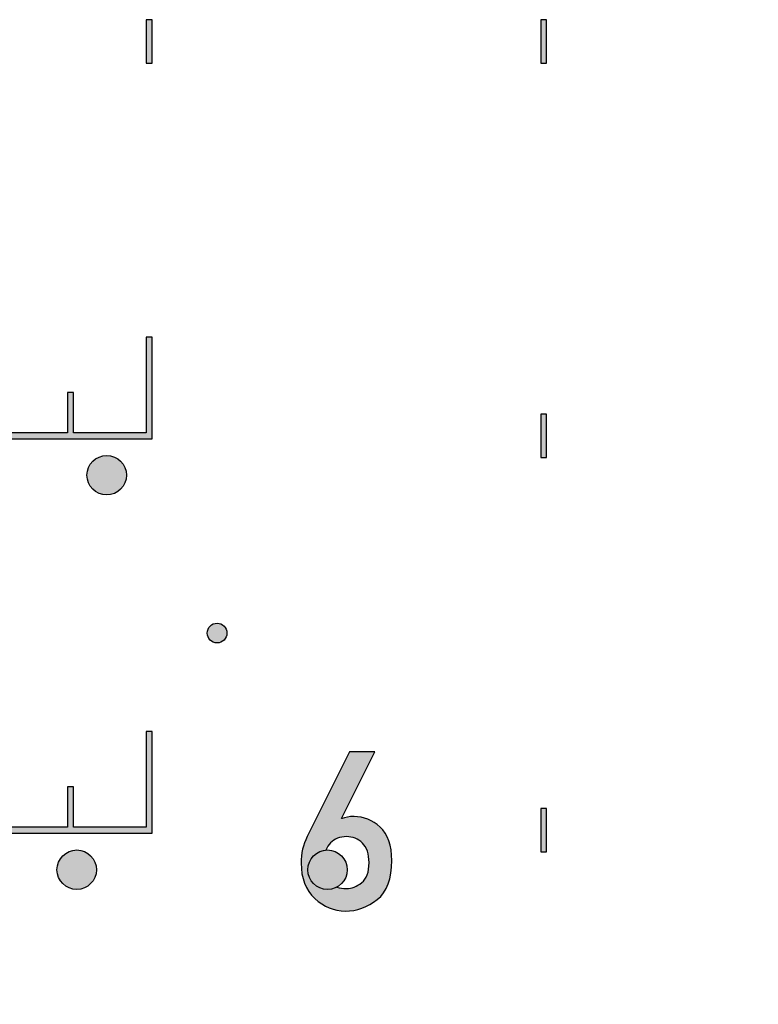
# Model space of a CAD drawing. Units: inches. Extents: x -43.3 to 43.3, y -43.3 to 43.3.
# Drawn here: x 3.7 to 5.5, y -6.4 to -3.9 of the extents above; entities that cross this region are included whole.
import ezdxf

# ---------------------------------------------------------------- set-up
doc = ezdxf.new("R2010")
doc.units = ezdxf.units.IN
doc.header["$MEASUREMENT"] = 0

msp = doc.modelspace()

# ---------------------------------------------------------------- hatches: boundary and pattern name
h = msp.add_hatch(color=256)
h.dxf.hatch_style = 1
h.paths.add_polyline_path([(4.0075, -3.944999999999999), (3.992499999999999, -3.944999999999999), (3.992499999999999, -4.054999999999999), (4.0075, -4.054999999999999)])
h.paths.add_polyline_path([(5.0075, -3.944999999999999), (4.992499999999999, -3.944999999999999), (4.992499999999999, -4.054999999999999), (5.0075, -4.054999999999999)])
h.paths.add_polyline_path([(6.0075, -3.944999999999999), (5.992499999999999, -3.944999999999999), (5.992499999999999, -4.054999999999999), (6.0075, -4.054999999999999)])
h.paths.add_polyline_path([(7.0075, -3.944999999999999), (6.992499999999999, -3.944999999999999), (6.992499999999999, -4.054999999999999), (7.0075, -4.054999999999999)])
h.paths.add_polyline_path([(8.0075, -3.944999999999999), (7.992499999999999, -3.944999999999999), (7.992499999999999, -4.054999999999999), (8.0075, -4.054999999999999)])
h = msp.add_hatch(color=256)
h.dxf.hatch_style = 1
h.paths.add_polyline_path([(-2.186003289616111, -5.007499999999994), (-0.0249999999999999, -5.0075), (-0.0249999999999999, -5.192499999999999), (-0.1099999999999999, -5.192499999999999), (-0.1099999999999999, -5.207499999999999), (-0.0249999999999995, -5.207499999999999), (-0.0249999999999995, -5.3925), (-0.1099999999999999, -5.3925), (-0.1100000000000003, -5.407499999999999), (-0.0249999999999999, -5.407499999999999), (-0.0249999999999995, -5.5925), (-0.1099999999999999, -5.5925), (-0.1100000000000003, -5.607499999999999), (-0.0249999999999999, -5.607499999999999), (-0.0249999999999995, -5.7925), (-0.1099999999999999, -5.7925), (-0.1099999999999999, -5.8075), (-0.0250000000000004, -5.8075), (-0.0250000000000004, -5.924999999999999), (0.0249999999999995, -5.924999999999999), (0.0250000000000004, -5.8075), (0.1099999999999999, -5.8075), (0.1099999999999999, -5.7925), (0.0250000000000004, -5.7925), (0.0250000000000008, -5.607499999999999), (0.1099999999999999, -5.607499999999999), (0.1099999999999999, -5.5925), (0.0250000000000004, -5.5925), (0.0249999999999999, -5.407499999999999), (0.1099999999999999, -5.407499999999999), (0.1100000000000003, -5.3925), (0.0249999999999999, -5.3925), (0.0249999999999995, -5.207499999999999), (0.1099999999999999, -5.207499999999999), (0.1099999999999999, -5.192499999999999), (0.0249999999999999, -5.192499999999999), (0.0249999999999999, -5.0075), (2.1860032896, -5.0075, 5.066228051195228), (2.261996710383888, -5.007499999999994), (4.0075, -5.0075), (4.0075, -4.75), (3.992499999999999, -4.75), (3.992499999999999, -4.992499999999999), (3.8075, -4.992499999999999), (3.807499999999999, -4.889999999999999), (3.7925, -4.889999999999999), (3.792500000000001, -4.992499999999999), (3.607499999999999, -4.992499999999999), (3.607499999999999, -4.889999999999999), (3.592499999999999, -4.889999999999999), (3.592499999999999, -4.992499999999999), (3.4075, -4.992499999999999), (3.4075, -4.889999999999999), (3.3925, -4.889999999999999), (3.392499999999999, -4.992499999999999), (3.207499999999999, -4.992499999999999), (3.207499999999999, -4.889999999999999), (3.192499999999999, -4.889999999999999), (3.192499999999999, -4.992499999999999), (3.0075, -4.992499999999999), (3.0075, -4.75), (2.992499999999999, -4.75), (2.992499999999998, -4.992499999999999), (2.8075, -4.992499999999999), (2.8075, -4.889999999999999), (2.7925, -4.889999999999999), (2.792499999999999, -4.992499999999999), (2.607499999999999, -4.992499999999999), (2.607499999999999, -4.889999999999999), (2.592499999999999, -4.889999999999999), (2.592499999999999, -4.992499999999999), (2.407500000000001, -4.992499999999999), (2.4075, -4.889999999999999), (2.3925, -4.889999999999999), (2.3925, -4.992499999999999), (2.207499999999999, -4.992499999999999), (2.207499999999999, -4.889999999999999), (2.192499999999999, -4.889999999999999), (2.1925, -4.992499999999999), (2.0075, -4.992499999999999), (2.0075, -4.75), (1.992499999999998, -4.75), (1.992499999999998, -4.992499999999999), (1.8075, -4.992499999999999), (1.8075, -4.889999999999999), (1.7925, -4.889999999999999), (1.792499999999999, -4.992499999999999), (1.607499999999999, -4.992499999999999), (1.6075, -4.889999999999999), (1.5925, -4.889999999999999), (1.5925, -4.992499999999999), (1.407499999999999, -4.992499999999999), (1.407499999999999, -4.889999999999999), (1.3925, -4.889999999999999), (1.3925, -4.992499999999999), (1.2075, -4.992499999999999), (1.2075, -4.889999999999999), (1.192499999999999, -4.889999999999999), (1.1925, -4.992499999999999), (1.007499999999999, -4.992499999999999), (1.0075, -4.75), (0.9925000000000006, -4.75), (0.9925000000000006, -4.992499999999999), (0.8074999999999996, -4.992499999999999), (0.8075000000000001, -4.889999999999999), (0.7924999999999996, -4.889999999999999), (0.7925000000000005, -4.992499999999999), (0.6075, -4.992499999999999), (0.6075000000000004, -4.889999999999999), (0.5925000000000002, -4.889999999999999), (0.5924999999999998, -4.992499999999999), (0.4075000000000002, -4.992499999999999), (0.4074999999999993, -4.889999999999999), (0.3925000000000001, -4.889999999999999), (0.3925000000000001, -4.992499999999999), (0.2075000000000005, -4.992499999999999), (0.2075, -4.889999999999999), (0.1924999999999999, -4.889999999999999), (0.1924999999999999, -4.992499999999999), (0.0249999999999995, -4.992499999999999), (0.0250000000000004, -4.8075), (0.1099999999999999, -4.8075), (0.1099999999999999, -4.7925), (0.0250000000000004, -4.7925), (0.0249999999999999, -4.607499999999999), (0.1099999999999999, -4.607499999999999), (0.1099999999999999, -4.5925), (0.0250000000000004, -4.5925), (0.0250000000000004, -4.407499999999999), (0.1099999999999999, -4.407499999999999), (0.1100000000000003, -4.3925), (0.0249999999999999, -4.3925), (0.0250000000000004, -4.207499999999999), (0.1099999999999999, -4.207499999999999), (0.1099999999999999, -4.192499999999999), (0.0249999999999995, -4.192499999999999), (0.0249999999999999, -4.075), (-0.0250000000000004, -4.075), (-0.0250000000000004, -4.192499999999999), (-0.1099999999999999, -4.192499999999999), (-0.1099999999999999, -4.207499999999999), (-0.0249999999999995, -4.207499999999999), (-0.0249999999999995, -4.3925), (-0.1099999999999999, -4.3925), (-0.1099999999999999, -4.407499999999999), (-0.0249999999999995, -4.407499999999999), (-0.0249999999999999, -4.5925), (-0.1099999999999999, -4.5925), (-0.1099999999999999, -4.607499999999999), (-0.0249999999999995, -4.607499999999999), (-0.0249999999999995, -4.7925), (-0.1099999999999999, -4.7925), (-0.1099999999999994, -4.8075), (-0.0249999999999999, -4.8075), (-0.0249999999999999, -4.992499999999999), (-0.1924999999999999, -4.992499999999999), (-0.1924999999999999, -4.889999999999999), (-0.2075, -4.889999999999999), (-0.2075, -4.992499999999999), (-0.3925000000000001, -4.992499999999999), (-0.3925000000000003, -4.889999999999999), (-0.4075000000000002, -4.889999999999999), (-0.4075, -4.992499999999999), (-0.5924999999999998, -4.992499999999999), (-0.5925000000000001, -4.889999999999999), (-0.6075, -4.889999999999999), (-0.6075, -4.992499999999999), (-0.7925, -4.992499999999999), (-0.7925, -4.889999999999999), (-0.8074999999999999, -4.889999999999999), (-0.8075000000000001, -4.992499999999999), (-0.9925, -4.992499999999999), (-0.9925000000000004, -4.75), (-1.0075, -4.75), (-1.007499999999999, -4.992499999999999), (-1.192499999999999, -4.992499999999999), (-1.192499999999999, -4.889999999999999), (-1.2075, -4.889999999999999), (-1.207499999999999, -4.992499999999999), (-1.3925, -4.992499999999999), (-1.3925, -4.889999999999999), (-1.407499999999999, -4.889999999999999), (-1.407499999999999, -4.992499999999999), (-1.592499999999999, -4.992499999999999), (-1.5925, -4.889999999999999), (-1.607499999999999, -4.889999999999999), (-1.607499999999999, -4.992499999999999), (-1.792499999999999, -4.992499999999999), (-1.792499999999999, -4.889999999999999), (-1.8075, -4.889999999999999), (-1.8075, -4.992499999999999), (-1.992499999999999, -4.992499999999999), (-1.992499999999999, -4.75), (-2.007499999999999, -4.75), (-2.007499999999999, -4.992499999999999), (-2.192499999999999, -4.992499999999999), (-2.192499999999999, -4.889999999999999), (-2.2075, -4.889999999999999), (-2.2075, -4.992499999999999), (-2.3925, -4.992499999999999), (-2.3925, -4.889999999999999), (-2.4075, -4.889999999999999), (-2.4075, -4.992499999999999), (-2.592499999999999, -4.992499999999999), (-2.592499999999999, -4.889999999999999), (-2.607499999999999, -4.889999999999999), (-2.607499999999999, -4.992499999999999), (-2.792499999999999, -4.992499999999999), (-2.792499999999999, -4.889999999999999), (-2.8075, -4.889999999999999), (-2.8075, -4.992499999999999), (-2.9925, -4.992499999999999), (-2.9925, -4.75), (-3.007499999999999, -4.75), (-3.007499999999999, -4.992499999999999), (-3.192499999999999, -4.992499999999999), (-3.192499999999999, -4.889999999999999), (-3.2075, -4.889999999999999), (-3.2075, -4.992499999999999), (-3.3925, -4.992499999999999), (-3.3925, -4.889999999999999), (-3.4075, -4.889999999999999), (-3.4075, -4.992499999999999), (-3.592499999999999, -4.992499999999999), (-3.592499999999999, -4.889999999999999), (-3.607499999999999, -4.889999999999999), (-3.607499999999999, -4.992499999999999), (-3.7925, -4.992499999999999), (-3.792499999999999, -4.889999999999999), (-3.8075, -4.889999999999999), (-3.8075, -4.992499999999999), (-3.9925, -4.992499999999999), (-3.9925, -4.75), (-4.0075, -4.75), (-4.0075, -5.0075), (-2.2619967104, -5.0075, 5.066228051195225)])
h = msp.add_hatch(color=256)
h.dxf.hatch_style = 1
h.paths.add_polyline_path([(5.0075, -4.945), (4.992499999999999, -4.945), (4.992499999999999, -5.054999999999999), (5.0075, -5.054999999999999)])
h.paths.add_polyline_path([(6.0075, -4.945), (5.992499999999999, -4.945), (5.992499999999999, -5.054999999999999), (6.0075, -5.054999999999999)])
h.paths.add_polyline_path([(7.0075, -4.945), (6.992499999999999, -4.945), (6.992499999999999, -5.054999999999999), (7.0075, -5.054999999999999)])
h.paths.add_polyline_path([(8.0075, -4.945), (7.992499999999999, -4.945), (7.992499999999999, -5.054999999999999), (8.0075, -5.054999999999999)])
h.paths.add_polyline_path([(9.0075, -5.945), (8.9925, -5.945), (8.9925, -6.054999999999999), (9.0075, -6.054999999999999)])
h.paths.add_polyline_path([(8.0075, -5.945), (7.992499999999999, -5.945), (7.992499999999999, -6.054999999999999), (8.0075, -6.054999999999999)])
h.paths.add_polyline_path([(7.0075, -5.945), (6.992499999999999, -5.945), (6.992499999999999, -6.054999999999999), (7.0075, -6.054999999999999)])
h.paths.add_polyline_path([(6.0075, -5.945), (5.992499999999999, -5.945), (5.992499999999999, -6.054999999999999), (6.0075, -6.054999999999999)])
h.paths.add_polyline_path([(5.0075, -5.945), (4.992499999999999, -5.945), (4.992499999999999, -6.054999999999999), (5.0075, -6.054999999999999)])
h = msp.add_hatch(color=256)
h.dxf.hatch_style = 1
h.paths.add_polyline_path([(-4.146999999999966, -5.5, 1), (-4.197000000000032, -5.5, 1)])
h.paths.add_polyline_path([(-3.601000000000032, -5.5, 1), (-3.550999999999967, -5.5, 1)])
h.paths.add_polyline_path([(-3.005000000000032, -5.5, 1), (-2.954999999999967, -5.5, 1)])
h.paths.add_polyline_path([(-2.358999999999967, -5.5, 1), (-2.409000000000032, -5.5, 1)])
h.paths.add_polyline_path([(-1.813000000000032, -5.5, 1), (-1.762999999999967, -5.5, 1)])
h.paths.add_polyline_path([(-1.166999999999967, -5.5, 1), (-1.217000000000032, -5.5, 1)])
h.paths.add_polyline_path([(-0.6210000000000329, -5.5, 1), (-0.5709999999999674, -5.5, 1)])
h.paths.add_polyline_path([(0.5709999999999678, -5.5, 1), (0.6210000000000333, -5.5, 1)])
h.paths.add_polyline_path([(0.5060000000000047, -5.099999999999999, 1), (0.6059999999999955, -5.099999999999999, 1)])
h.paths.add_polyline_path([(1.161999999999995, -5.099999999999999, 1), (1.062000000000004, -5.099999999999999, 1)])
h.paths.add_polyline_path([(1.217000000000032, -5.5, 1), (1.166999999999967, -5.5, 1)])
h.paths.add_polyline_path([(1.717999999999995, -5.099999999999999, 1), (1.618000000000004, -5.099999999999999, 1)])
h.paths.add_polyline_path([(1.813000000000032, -5.5, 1), (1.762999999999967, -5.5, 1)])
h.paths.add_polyline_path([(2.409000000000033, -5.5, 1), (2.358999999999967, -5.5, 1)])
h.paths.add_polyline_path([(2.730000000000003, -5.099999999999999, 1), (2.829999999999994, -5.099999999999999, 1)])
h.paths.add_polyline_path([(2.954999999999967, -5.5, 1), (3.005000000000032, -5.5, 1)])
h.paths.add_polyline_path([(3.286000000000004, -5.099999999999999, 1), (3.385999999999995, -5.099999999999999, 1)])
h.paths.add_polyline_path([(3.842000000000004, -5.099999999999999, 1), (3.941999999999994, -5.099999999999999, 1)])
h.paths.add_polyline_path([(3.601000000000033, -5.5, 1), (3.550999999999967, -5.5, 1)])
h.paths.add_polyline_path([(4.197000000000032, -5.5, 1), (4.146999999999968, -5.5, 1)])
h = msp.add_hatch(color=256)
h.dxf.hatch_style = 1
h.paths.add_polyline_path([(2.5060032896, -6.0075), (0.0750000000000002, -6.0075), (0.0749999999999997, -5.992499999999999), (0.1924999999999995, -5.992499999999999), (0.1924999999999999, -5.889999999999999), (0.2075, -5.889999999999999), (0.2075, -5.992499999999999), (0.3924999999999996, -5.992499999999999), (0.3925000000000001, -5.889999999999999), (0.4074999999999993, -5.889999999999999), (0.4075000000000002, -5.992499999999999), (0.5925000000000002, -5.992499999999999), (0.5925000000000001, -5.889999999999999), (0.6075000000000002, -5.889999999999999), (0.6074999999999998, -5.992499999999999), (0.7925, -5.992499999999999), (0.7925, -5.889999999999999), (0.8075000000000001, -5.889999999999999), (0.8075000000000001, -5.992499999999999), (0.9925, -5.992499999999999), (0.9925, -5.75), (1.0075, -5.75), (1.0075, -5.992499999999999), (1.192499999999999, -5.992499999999999), (1.192499999999999, -5.889999999999999), (1.2075, -5.889999999999999), (1.207499999999999, -5.992499999999999), (1.3925, -5.992499999999999), (1.3925, -5.889999999999999), (1.407499999999999, -5.889999999999999), (1.407499999999999, -5.992499999999999), (1.592499999999999, -5.992499999999999), (1.5925, -5.889999999999999), (1.607499999999999, -5.889999999999999), (1.607499999999999, -5.992499999999999), (1.792499999999999, -5.992499999999999), (1.792499999999999, -5.889999999999999), (1.8075, -5.889999999999999), (1.8075, -5.992499999999999), (1.992499999999999, -5.992499999999999), (1.992499999999999, -5.75), (2.007499999999999, -5.75), (2.007499999999999, -5.992499999999999), (2.192499999999999, -5.992499999999999), (2.192499999999999, -5.889999999999999), (2.2075, -5.889999999999999), (2.2075, -5.992499999999999), (2.3925, -5.992499999999999), (2.3925, -5.889999999999999), (2.4075, -5.889999999999999), (2.4075, -5.992499999999999), (2.592499999999999, -5.992499999999999), (2.592499999999999, -5.889999999999999), (2.607499999999999, -5.889999999999999), (2.607499999999999, -5.992499999999999), (2.792499999999999, -5.992499999999999), (2.792499999999999, -5.889999999999999), (2.8075, -5.889999999999999), (2.8075, -5.992499999999999), (2.9925, -5.992499999999999), (2.9925, -5.75), (3.007499999999999, -5.75), (3.007499999999999, -5.992499999999999), (3.192499999999999, -5.992499999999999), (3.192499999999999, -5.889999999999999), (3.2075, -5.889999999999999), (3.2075, -5.992499999999999), (3.3925, -5.992499999999999), (3.3925, -5.889999999999999), (3.4075, -5.889999999999999), (3.4075, -5.992499999999999), (3.592499999999999, -5.992499999999999), (3.592499999999999, -5.889999999999999), (3.607499999999999, -5.889999999999999), (3.607499999999999, -5.992499999999999), (3.792499999999999, -5.992499999999999), (3.792499999999999, -5.889999999999999), (3.8075, -5.889999999999999), (3.8075, -5.992499999999999), (3.9925, -5.992499999999999), (3.9925, -5.75), (4.0075, -5.75), (4.0075, -6.0075), (2.581996710383888, -6.007499999999994, -5.066228051195222)])
h = msp.add_hatch(color=256)
h.dxf.hatch_style = 1
h.paths.add_polyline_path([(0.6859999999999955, -6.099999999999999, 1), (0.5860000000000047, -6.099999999999999, 1)])
h.paths.add_polyline_path([(0.6469999999999674, -6.5, 1), (0.6970000000000328, -6.5, 1)])
h.paths.add_polyline_path([(1.321999999999995, -6.099999999999999, 1), (1.222000000000004, -6.099999999999999, 1)])
h.paths.add_polyline_path([(1.369000000000032, -6.5, 1), (1.318999999999967, -6.5, 1)])
h.paths.add_polyline_path([(1.858000000000004, -6.099999999999999, 1), (1.957999999999995, -6.099999999999999, 1)])
h.paths.add_polyline_path([(1.990999999999967, -6.5, 1), (2.041000000000032, -6.5, 1)])
h.paths.add_polyline_path([(2.662999999999967, -6.5, 1), (2.713000000000032, -6.5, 1)])
h.paths.add_polyline_path([(3.130000000000004, -6.099999999999999, 1), (3.229999999999995, -6.099999999999999, 1)])
h.paths.add_polyline_path([(3.766000000000004, -6.099999999999999, 1), (3.865999999999995, -6.099999999999999, 1)])
edge = h.paths.add_edge_path()
edge.add_spline(control_points=[(4.58561143450005, -5.992057366499985), (4.566117974200035, -5.974211239799999), (4.543895753300005, -5.965157747299988), (4.519204398000042, -5.965157747299988)], knot_values=[0, 0, 0, 0, 1, 1, 1, 1], degree=3, periodic=0)
edge.add_spline(control_points=[(4.519204398000042, -5.965157747299988), (4.507133062700016, -5.965157747299988), (4.49698217710008, -5.967078185099987), (4.488751717399988, -5.970370364199997)], knot_values=[0, 0, 0, 0, 1, 1, 1, 1], degree=3, periodic=0)
edge.add_line((4.487477714416627, -5.970725309996271), (4.571879287599999, -5.801097392999999))
edge.add_line((4.571879287599999, -5.801097392999999), (4.5079561075, -5.801097392999999))
edge.add_line((4.5079561075, -5.801097392999999), (4.400411530400251, -6.016186559199494))
edge.add_spline(control_points=[(4.40041153040004, -6.016186559200013), (4.389986287599908, -6.036488342300008), (4.385048017400008, -6.058984911399981), (4.385048017400008, -6.083127570199985)], knot_values=[0, 0, 0, 0, 1, 1, 1, 1], degree=3, periodic=0)
edge.add_spline(control_points=[(4.385048017400008, -6.083127570199985), (4.385048017400008, -6.121262002000007), (4.396570651800024, -6.151165980099968), (4.419547374500025, -6.172638275200009)], knot_values=[0, 0, 0, 0, 1, 1, 1, 1], degree=3, periodic=0)
edge.add_spline(control_points=[(4.419547374500025, -6.172638275200009), (4.442661186100047, -6.194238683200008), (4.468175586100051, -6.204938271599991), (4.496707828900138, -6.204938271599991)], knot_values=[0, 0, 0, 0, 1, 1, 1, 1], degree=3, periodic=0)
edge.add_spline(control_points=[(4.496707828900138, -6.204938271599991), (4.526337452800163, -6.204938271599991), (4.553497954200028, -6.195336076999986), (4.578135315100068, -6.175516074700093)], knot_values=[0, 0, 0, 0, 1, 1, 1, 1], degree=3, periodic=0)
edge.add_spline(control_points=[(4.578135315100068, -6.175516074700093), (4.602606316400068, -6.155829903499996), (4.61495198809999, -6.122908091599997), (4.61495198809999, -6.076817560199981)], knot_values=[0, 0, 0, 0, 1, 1, 1, 1], degree=3, periodic=0)
edge.add_spline(control_points=[(4.61495198809999, -6.076817560199981), (4.61495198809999, -6.038134431799992), (4.605075450800002, -6.00987653729999), (4.58561143450005, -5.992057366499985)], knot_values=[0, 0, 0, 0, 1, 1, 1, 1], degree=3, periodic=0)
edge = h.paths.add_edge_path(flags=16)
edge.add_spline(control_points=[(4.45925997850004, -6.032242016100018), (4.470096023900087, -6.021673524400005), (4.483539100500049, -6.016186559200013), (4.500000008000041, -6.016186559200013)], knot_values=[0, 0, 0, 0, 1, 1, 1, 1], degree=3, periodic=0)
edge.add_spline(control_points=[(4.500000008000041, -6.016186559200013), (4.515912218900067, -6.016186559200013), (4.529355283600048, -6.021673524400005), (4.540398508599906, -6.032307741299998)], knot_values=[0, 0, 0, 0, 1, 1, 1, 1], degree=3, periodic=0)
edge.add_spline(control_points=[(4.540398508599906, -6.032307741299998), (4.551577504500008, -6.043072700499989), (4.557338829900037, -6.059807956199991), (4.557338829900037, -6.082030177099988)], knot_values=[0, 0, 0, 0, 1, 1, 1, 1], degree=3, periodic=0)
edge.add_spline(control_points=[(4.557338829900037, -6.082030177099988), (4.557338829900037, -6.106172841799981), (4.55102880799998, -6.122908091599997), (4.538696388500026, -6.132801132499976)], knot_values=[0, 0, 0, 0, 1, 1, 1, 1], degree=3, periodic=0)
edge.add_spline(control_points=[(4.538696388500026, -6.132801132499976), (4.526063104500075, -6.142935526400008), (4.513168736300056, -6.147873800999995), (4.500000008000041, -6.147873800999995)], knot_values=[0, 0, 0, 0, 1, 1, 1, 1], degree=3, periodic=0)
edge.add_spline(control_points=[(4.500000008000041, -6.147873800999995), (4.490764452056976, -6.147873800999995), (4.482639260593393, -6.146604813066347), (4.475624433709283, -6.144066837099104)], knot_values=[6.34958788699e-05, 6.34958788699e-05, 6.34958788699e-05, 6.34958788699e-05, 1, 1, 1, 1], degree=3, periodic=0)
edge.add_arc((4.451999999999999, -6.099999999999999), 0.0499999999999954, 180, 298.1959634028817, ccw=False)
edge.add_arc((4.451999999999999, -6.099999999999999), 0.0499999999999954, 95.05058815992959, 180, ccw=False)
edge.add_spline(control_points=[(4.447598236060006, -6.050194132130682), (4.450360608757198, -6.043137891981182), (4.454236052654351, -6.037141895777724), (4.45925997850004, -6.032242016100018)], knot_values=[0, 0, 0, 0, 0.999950568112046, 0.999950568112046, 0.999950568112046, 0.999950568112046], degree=3, periodic=0)
h.paths.add_polyline_path([(4.501999999999995, -6.099999999999999, 1), (4.402000000000004, -6.099999999999999, 0.5669020774646549), (4.475624433709228, -6.14406683709909, 0.2764039494006685)], flags=0)
h.paths.add_polyline_path([(4.729000000000032, -6.5, 1), (4.678999999999966, -6.5, 1)])
h = msp.add_hatch(color=256)
h.dxf.hatch_style = 1
h.paths.add_polyline_path([(4.501999999999995, -6.099999999999999, 1), (4.402000000000004, -6.099999999999999, 1)])

# ---------------------------------------------------------------- linework, layer by layer
at = {"color": 7, "linetype": 'Continuous', "lineweight": 25}
for p, q in [((4.0075, -3.944999999999999), (3.9925, -3.944999999999999)), ((3.9925, -3.944999999999999), (3.9925, -4.054999999999999)), ((4.0075, -4.054999999999999), (4.0075, -3.944999999999999)), ((5.0075, -3.944999999999999), (4.992499999999999, -3.944999999999999)), ((4.992499999999999, -3.944999999999999), (4.992499999999999, -4.054999999999999)), ((5.0075, -4.054999999999999), (5.0075, -3.944999999999999)), ((3.9925, -4.054999999999999), (4.0075, -4.054999999999999)), ((4.992499999999999, -4.054999999999999), (5.0075, -4.054999999999999)), ((5.0075, -4.945), (4.992499999999999, -4.945)), ((4.992499999999999, -4.945), (4.992499999999999, -5.054999999999999)), ((5.0075, -5.054999999999999), (5.0075, -4.945)), ((4.992499999999999, -5.054999999999999), (5.0075, -5.054999999999999)), ((3.9925, -5.75), (3.9925, -5.992499999999999)), ((4.0075, -5.75), (3.9925, -5.75)), ((4.0075, -6.0075), (4.0075, -5.75)), ((4.5079561075, -5.801097392999999), (4.4004115304, -6.016186559199999)), ((4.4876543244, -5.970370364199999), (4.571879287599999, -5.801097392999999)), ((4.571879287599999, -5.801097392999999), (4.5079561075, -5.801097392999999)), ((3.792499999999999, -5.889999999999999), (3.792499999999999, -5.992499999999999)), ((3.8075, -5.889999999999999), (3.792499999999999, -5.889999999999999)), ((3.8075, -5.992499999999999), (3.8075, -5.889999999999999)), ((5.0075, -5.945), (4.992499999999999, -5.945)), ((4.992499999999999, -5.945), (4.992499999999999, -6.054999999999999)), ((5.0075, -6.054999999999999), (5.0075, -5.945)), ((4.4887517174, -5.970370364199999), (4.4876543244, -5.970370364199999)), ((2.581996710399999, -6.0075), (4.0075, -6.0075)), ((3.792499999999999, -5.992499999999999), (3.607499999999999, -5.992499999999999)), ((3.9925, -5.992499999999999), (3.8075, -5.992499999999999)), ((4.992499999999999, -6.054999999999999), (5.0075, -6.054999999999999))]:
    msp.add_line(p, q, dxfattribs=at)
msp.add_lwpolyline([(2.261996710383888, -5.007499999999994), (4.0075, -5.0075), (4.0075, -4.75), (3.9925, -4.75), (3.9925, -4.992499999999999), (3.8075, -4.992499999999999), (3.8075, -4.889999999999999), (3.792499999999999, -4.889999999999999), (3.792499999999999, -4.992499999999999), (3.607499999999999, -4.992499999999999)], dxfattribs=at)
for centre, radius in [((3.891999999999999, -5.099999999999999), 0.0499999999999954), ((4.171999999999999, -5.5), 0.0250000000000332), ((3.816, -6.099999999999999), 0.0499999999999954), ((4.451999999999999, -6.099999999999999), 0.0499999999999954)]:
    msp.add_circle(centre, radius, dxfattribs=at)
for points in [[(4.519204398000042, -5.965157747299988), (4.507133062700016, -5.965157747299988), (4.49698217710008, -5.967078185099987), (4.488751717399988, -5.970370364199997)], [(4.58561143450005, -5.992057366499985), (4.566117974200035, -5.974211239799999), (4.543895753300005, -5.965157747299988), (4.519204398000042, -5.965157747299988)], [(4.61495198809999, -6.076817560199981), (4.61495198809999, -6.038134431799992), (4.605075450800002, -6.00987653729999), (4.58561143450005, -5.992057366499985)], [(4.40041153040004, -6.016186559200013), (4.389986287599908, -6.036488342300008), (4.385048017400008, -6.058984911399981), (4.385048017400008, -6.083127570199985)], [(4.45925997850004, -6.032242016100018), (4.454236052654351, -6.037141895777724), (4.450360608757198, -6.043137891981182), (4.447598236060006, -6.050194132130682)], [(4.500000008000041, -6.016186559200013), (4.483539100500049, -6.016186559200013), (4.470096023900087, -6.021673524400005), (4.45925997850004, -6.032242016100018)], [(4.540398508599906, -6.032307741299998), (4.529355283600048, -6.021673524400005), (4.515912218900067, -6.016186559200013), (4.500000008000041, -6.016186559200013)], [(4.557338829900037, -6.082030177099988), (4.557338829900037, -6.059807956199991), (4.551577504500008, -6.043072700499989), (4.540398508599906, -6.032307741299998)], [(4.385048017400008, -6.083127570199985), (4.385048017400008, -6.121262002000007), (4.396570651800024, -6.151165980099968), (4.419547374500025, -6.172638275200009)], [(4.538696388500026, -6.132801132499976), (4.55102880799998, -6.122908091599997), (4.557338829900037, -6.106172841799981), (4.557338829900037, -6.082030177099988)], [(4.578135315100068, -6.175516074700093), (4.602606316400068, -6.155829903499996), (4.61495198809999, -6.122908091599997), (4.61495198809999, -6.076817560199981)], [(4.500000008000041, -6.147873800999995), (4.513168736300056, -6.147873800999995), (4.526063104500075, -6.142935526400008), (4.538696388500026, -6.132801132499976)], [(4.475624433709283, -6.144066837099104), (4.482639260593393, -6.146604813066347), (4.490764452056976, -6.147873800999995), (4.500000008000041, -6.147873800999995)], [(4.419547374500025, -6.172638275200009), (4.442661186100047, -6.194238683200008), (4.468175586100051, -6.204938271599991), (4.496707828900138, -6.204938271599991)], [(4.496707828900138, -6.204938271599991), (4.526337452800163, -6.204938271599991), (4.553497954200028, -6.195336076999986), (4.578135315100068, -6.175516074700093)]]:
    msp.add_open_spline(points, degree=3, dxfattribs=at)

doc.saveas('drawing.dxf')
